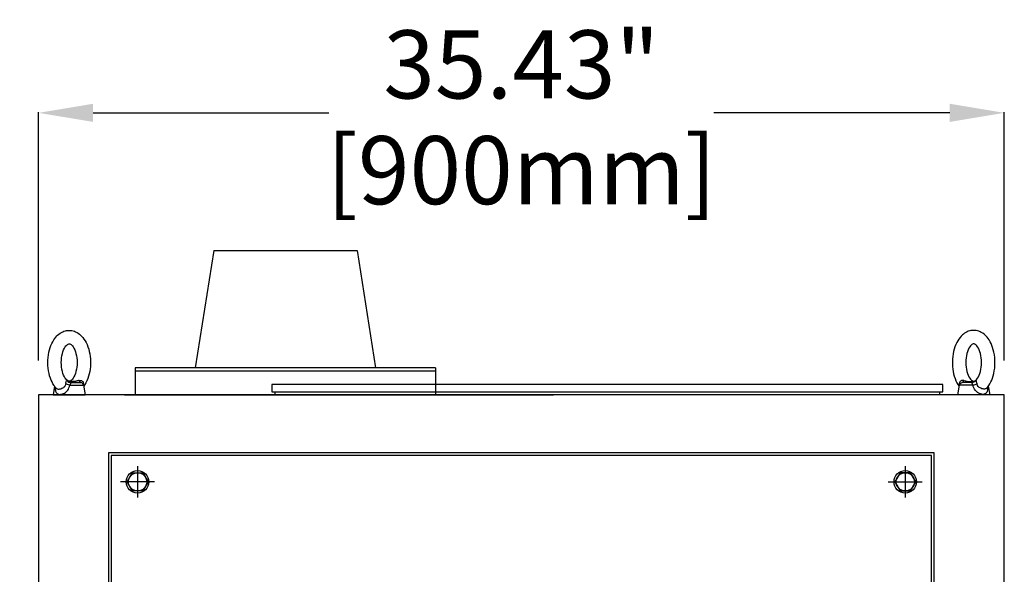
# Model space of a CAD drawing. Units: inches. Extents: x 41 to 1363, y 31 to 611.
# Drawn here: x 77 to 113, y 193 to 214 of the extents above; entities that cross this region are included whole.
import ezdxf

# ---------------------------------------------------------------- set-up
doc = ezdxf.new("R2010")
doc.units = ezdxf.units.IN
doc.header["$MEASUREMENT"] = 0
doc.layers.get('Defpoints').update_dxf_attribs({"lineweight": 5})
doc.styles.get("Standard").update_dxf_attribs({"font": 'arial.ttf'})
doc.dimstyles.new('Copy of LONESTAR ANSI', dxfattribs={"dimscale": 0.3, "dimtxt": 100, "dimasz": 80, "dimexe": 15, "dimexo": 0, "dimgap": 10, "dimtad": 0, "dimtoh": 1, "dimzin": 9, "dimdsep": 46, "dimtxsty": 'Standard', "dimcen": 3, "dimclrd": 2, "dimclre": 2, "dimclrt": 2, "dimadec": 0, "dimazin": 2, "dimtp": 0.1, "dimtm": 0.1, "dimtfac": 0.71, "dimtofl": 0, "dimtmove": 0, "dimatfit": 3, "dimfxl": 1, "dimtolj": 1, "dimtzin": 7, "dimlwd": -1, "dimlwe": -1, "dimarcsym": 1})

# ---------------------------------------------------------------- blocks, each defined once
blk = doc.blocks.new('EYE1')
at = {"ltscale": 0.01198}
blk.add_line((3459.25, 19086.88), (3458.78, 19086.78), dxfattribs=at)
at = {"ltscale": 0.199273}
blk.add_line((3436.34, 19081.5), (3434.95, 19073.65), dxfattribs=at)
at = {"ltscale": 0.001003}
blk.add_line((3437.57, 19079.91), (3437.55, 19079.94), dxfattribs=at)
at = {"ltscale": 0.013121}
blk.add_line((3450.53, 19082.45), (3450.78, 19082.91), dxfattribs=at)
at = {"ltscale": 0.321724}
blk.add_line((3450.53, 19082.45), (3463.4, 19082.45), dxfattribs=at)
at = {"ltscale": 0.222653}
blk.add_line((3451.88, 19084.91), (3460.79, 19084.91), dxfattribs=at)
at = {"ltscale": 0.141652}
blk.add_line((3455.16, 19085.56), (3460.79, 19084.91), dxfattribs=at)
at = {"ltscale": 0.22329}
blk.add_line((3463.4, 19082.45), (3464.95, 19073.65), dxfattribs=at)
at = {"ltscale": 0.195215}
blk.add_line((3434.95, 19073.65), (3442.76, 19073.65), dxfattribs=at)
blk.add_line((3442.76, 19073.65), (3464.95, 19073.65))
for points in [[(3439.11, 19129.02), (3440.27, 19130.05), (3441.5, 19130.96), (3442.84, 19131.78), (3444.02, 19132.37), (3445.1, 19132.8), (3446.44, 19133.21), (3447.55, 19133.45), (3448.8, 19133.61), (3450.06, 19133.65), (3451.32, 19133.59), (3452.45, 19133.43), (3453.54, 19133.19), (3454.95, 19132.75), (3455.94, 19132.34), (3457.24, 19131.68), (3458.46, 19130.92), (3459.42, 19130.21), (3460.33, 19129.45), (3461.53, 19128.29), (3462.6, 19127.07), (3463.74, 19125.56), (3464.79, 19123.93), (3465.63, 19122.42), (3466.56, 19120.44), (3467.38, 19118.37), (3468.12, 19116.08), (3468.66, 19114.01), (3469.13, 19111.73), (3469.47, 19109.42), (3469.7, 19107.07), (3469.81, 19104.7), (3469.81, 19102.33), (3469.68, 19099.96), (3469.44, 19097.61), (3469.08, 19095.3), (3468.6, 19093.03), (3467.99, 19090.79), (3467.29, 19088.69), (3466.46, 19086.63), (3465.51, 19084.66), (3464.66, 19083.16), (3463.57, 19081.5)], [(3437.55, 19079.94), (3436.66, 19081.06), (3435.83, 19082.23), (3434.8, 19083.92), (3433.95, 19085.54), (3433.17, 19087.27), (3432.47, 19089.09), (3431.76, 19091.31), (3431.18, 19093.58), (3430.71, 19095.98), (3430.37, 19098.43), (3430.16, 19100.91), (3430.08, 19103.41), (3430.13, 19105.91), (3430.32, 19108.4), (3430.63, 19110.85), (3431.08, 19113.27), (3431.65, 19115.62), (3432.31, 19117.75), (3432.96, 19119.52), (3433.76, 19121.37), (3434.59, 19123), (3435.57, 19124.67), (3436.53, 19126.07), (3437.51, 19127.31), (3438.55, 19128.47), (3439.11, 19129.02)], [(3452.17, 19087.34), (3451.47, 19086.76), (3450.91, 19086.41), (3450.38, 19086.21), (3449.89, 19086.16), (3449.4, 19086.25), (3448.87, 19086.48), (3448.24, 19086.9), (3447.62, 19087.45), (3446.97, 19088.16), (3446.25, 19089.14), (3445.5, 19090.41), (3444.79, 19091.89), (3444.14, 19093.57), (3443.61, 19095.37), (3443.17, 19097.32), (3442.84, 19099.38), (3442.65, 19101.5), (3442.58, 19103.65), (3442.65, 19105.8), (3442.84, 19107.93), (3443.16, 19109.98), (3443.61, 19111.93), (3444.14, 19113.74), (3444.79, 19115.42), (3445.49, 19116.89), (3446.25, 19118.17), (3446.97, 19119.15), (3447.62, 19119.86), (3447.73, 19119.97)], [(3447.73, 19119.97), (3448.43, 19120.55), (3449, 19120.9), (3449.52, 19121.1), (3450.02, 19121.15), (3450.5, 19121.06), (3451.03, 19120.83), (3451.66, 19120.41), (3452.28, 19119.86), (3452.93, 19119.15), (3453.65, 19118.17), (3454.41, 19116.9), (3455.11, 19115.42), (3455.76, 19113.74), (3456.3, 19111.94), (3456.74, 19109.99), (3457.06, 19107.93), (3457.26, 19105.81), (3457.32, 19103.66), (3457.26, 19101.5), (3457.06, 19099.38), (3456.74, 19097.33), (3456.3, 19095.38), (3455.76, 19093.57), (3455.12, 19091.89), (3454.41, 19090.42), (3453.65, 19089.14), (3452.93, 19088.16), (3452.28, 19087.45), (3452.17, 19087.34)], [(3446.97, 19084.56), (3447.2, 19085.92), (3447.33, 19086.5), (3447.43, 19086.79), (3447.54, 19086.96), (3447.71, 19087.02), (3447.86, 19086.97), (3448.03, 19086.88)], [(3458.78, 19086.78), (3457.39, 19086.5), (3456.11, 19086.29), (3454.13, 19086.08), (3452.16, 19086.02), (3451, 19086.03), (3450.32, 19086.02), (3449.64, 19086.11), (3449.34, 19086.2), (3448.97, 19086.35), (3448.53, 19086.58), (3448.03, 19086.88)], [(3455.16, 19085.56), (3452.18, 19085.89), (3451.43, 19085.96), (3451.28, 19085.96), (3451.26, 19085.96), (3451.24, 19085.96), (3451.24, 19085.95), (3451.23, 19085.95), (3451.23, 19085.95), (3451.23, 19085.94), (3451.23, 19085.94), (3451.24, 19085.94), (3451.27, 19085.91), (3451.49, 19085.76), (3451.77, 19085.51), (3451.9, 19085.31), (3451.94, 19085.19), (3451.94, 19085.05), (3451.88, 19084.91)], [(3459.25, 19086.88), (3459.99, 19087), (3460.63, 19087.01), (3461.28, 19086.9), (3461.75, 19086.71), (3462.18, 19086.43), (3462.55, 19086.06), (3462.84, 19085.61), (3463.04, 19085.1), (3463.17, 19084.56)], [(3436.99, 19080.63), (3436.98, 19079.43), (3437.04, 19078.48), (3437.16, 19077.69), (3437.32, 19077.02), (3437.52, 19076.44), (3437.89, 19075.73), (3438.34, 19075.16), (3438.86, 19074.71), (3439.43, 19074.37), (3440.07, 19074.14), (3440.76, 19074.01), (3441.49, 19073.97), (3442.26, 19074.04), (3442.8, 19074.13)], [(3437.55, 19079.94), (3437.99, 19079.54), (3438.5, 19079.26), (3439.09, 19079.07), (3439.75, 19078.97), (3440.47, 19078.96), (3441.24, 19079.04)], [(3441.24, 19079.04), (3442.22, 19079.25), (3443.25, 19079.61), (3444.04, 19079.99), (3444.83, 19080.49), (3445.34, 19080.92), (3445.85, 19081.45), (3446.32, 19082.13), (3446.53, 19082.56), (3446.72, 19083.09), (3446.86, 19083.78)], [(3442.8, 19074.13), (3443.67, 19074.37), (3444.57, 19074.73), (3445.49, 19075.21), (3446.42, 19075.83), (3447.35, 19076.61), (3447.97, 19077.24), (3448.58, 19077.99), (3449.18, 19078.88), (3449.76, 19079.99), (3450.03, 19080.67), (3450.29, 19081.46), (3450.53, 19082.45)], [(3450.78, 19082.91), (3451.48, 19084.41), (3451.61, 19084.68), (3451.73, 19084.84), (3451.88, 19084.91)]]:
    blk.add_lwpolyline(points)
for centre, radius, start, end in [((3452.03, 19089.95), 5.04, 217.47565, 268.30485), ((3492.4, 19077.7), 45.94, 171.42255, 172.40111), ((3460.45, 19081.93), 3, 10.00001, 83.44823), ((3464.63, 19081.3), 2.86, 119.71592, 126.29536), ((3458.83, 19083.92), 4.38, 358.16561, 8.353), ((3424.5, 19084.85), 38.73, 357.48141, 358.42141)]:
    blk.add_arc(centre, radius, start, end)
at = {"extrusion": (0, 0, -1)}
for centre, major_axis, ratio, start_param, end_param in [((3461.19, 19089.88), (-0.61, -4.96), 0.409916, 0.08311, 0.873557), ((3450.74, 19083.32), (-4.83, 1.3), 0.178719, 4.708164, 5.596296)]:
    blk.add_ellipse(centre, major_axis=major_axis, ratio=ratio, start_param=start_param, end_param=end_param, dxfattribs=at)
blk = doc.blocks.new('*D139')
at = {"color": 2, "transparency": 16777216}
for p, q in [((76.398, 199.919), (66.985, 199.919)), ((67.01, 197.919), (67.01, 175.471)), ((67.01, 136.958), (67.01, 159.406)), ((76.398, 134.958), (66.985, 134.958))]:
    blk.add_line(p, q, dxfattribs=at)
for points in [[(66.676, 197.919), (67.343, 197.919), (67.01, 199.919)], [(66.676, 136.958), (67.343, 136.958), (67.01, 134.958)]]:
    blk.add_solid(points, dxfattribs=at)
at = {"layer": 'Defpoints', "color": 0, "transparency": 16777216}
for p in [(77.648, 199.919), (67.01, 134.958), (77.648, 134.958)]:
    blk.add_point(p, dxfattribs=at)
at = {"color": 2, "transparency": 16777216, "char_height": 2.5, "attachment_point": 5, "rotation": 90}
for s, insert in [('\\A1;[1650mm]', (69.112, 167.438)), ('\\A1;64.96"', (65.233, 167.438))]:
    blk.add_mtext(s, dxfattribs=dict(at, insert=insert))
blk = doc.blocks.new('*D140')
at = {"color": 2, "transparency": 16777216}
for p, q in [((77.648, 201.169), (77.648, 210.286)), ((79.648, 210.261), (88.303, 210.261)), ((111.081, 210.261), (102.425, 210.261)), ((113.081, 201.169), (113.081, 210.286))]:
    blk.add_line(p, q, dxfattribs=at)
for points in [[(79.648, 210.595), (79.648, 209.928), (77.648, 210.261)], [(111.081, 210.595), (111.081, 209.928), (113.081, 210.261)]]:
    blk.add_solid(points, dxfattribs=at)
at = {"layer": 'Defpoints', "color": 0, "transparency": 16777216}
for p in [(77.648, 210.261), (77.648, 199.919), (113.081, 199.919)]:
    blk.add_point(p, dxfattribs=at)
at = {"color": 2, "transparency": 16777216, "char_height": 2.5, "attachment_point": 5}
for s, insert in [('\\A1;35.43"', (95.364, 212.039)), ('\\A1;[900mm]', (95.364, 208.159))]:
    blk.add_mtext(s, dxfattribs=dict(at, insert=insert))

msp = doc.modelspace()

# ---------------------------------------------------------------- linework, layer by layer
for p, q in [((84.073, 205.212), (83.393, 200.903)), ((84.073, 205.212), (89.333, 205.212)), ((89.333, 205.212), (90.012, 200.903)), ((92.215, 200.903), (81.191, 200.903)), ((81.191, 200.903), (81.191, 199.919)), ((92.215, 200.903), (92.215, 199.919)), ((92.215, 200.785), (81.191, 200.785)), ((113.081, 199.919), (77.648, 199.919)), ((81.281, 197.293), (81.281, 196.151)), ((109.447, 197.293), (109.447, 196.151)), ((81.904, 196.722), (80.659, 196.722)), ((108.824, 196.722), (110.069, 196.722))]:
    msp.add_line(p, q)
at = {"elevation": 0}
for points in [[(110.821, 200.297), (86.207, 200.297), (86.207, 200.021), (110.821, 200.021)], [(80.218, 146.029), (110.51, 146.029), (110.51, 197.785), (80.218, 197.785)], [(80.317, 146.127), (110.411, 146.127), (110.411, 197.686), (80.317, 197.686)]]:
    msp.add_lwpolyline(points, close=True, dxfattribs=at)
for points in [[(113.081, 134.958), (113.081, 199.919), (77.648, 199.919), (77.648, 134.958), (113.081, 134.958)], [(80.796, 199.918), (96.544, 199.918), (96.544, 199.919)], [(110.699, 200.021), (110.699, 199.919), (86.329, 199.919), (86.329, 200.021)], [(81.475, 196.387), (81.088, 196.387), (80.895, 196.722), (81.088, 197.056), (81.475, 197.056), (81.668, 196.722), (81.475, 196.387)], [(109.254, 196.387), (109.64, 196.387), (109.833, 196.722), (109.64, 197.056), (109.254, 197.056), (109.06, 196.722), (109.254, 196.387)]]:
    msp.add_lwpolyline(points, dxfattribs=at)
for centre, radius in [((81.281, 196.722), 0.413), ((81.281, 196.722), 0.335), ((109.447, 196.722), 0.413), ((109.447, 196.722), 0.335)]:
    msp.add_circle(centre, radius)

# ---------------------------------------------------------------- block references
at = {"yscale": 0.03937, "zscale": 0.03937}
for p, xscale in [((-57.053, -551.011), 0.03937), ((247.781, -551.011), -0.03937)]:
    msp.add_blockref('EYE1', p, dxfattribs=dict(at, xscale=xscale))

# ---------------------------------------------------------------- dimensions: what is measured, and where the dimension line sits
dim = msp.add_linear_dim(base=(77.648, 210.261), p1=(113.081, 199.919), p2=(77.648, 199.919), dimstyle='Copy of LONESTAR ANSI', override={"dimscale": 0.025, "dimexe": 1, "dimexo": 50, "dimgap": 20, "dimpost": '"\\X'})
dim.commit()
dim.dimension.update_dxf_attribs({"geometry": '*D140', "text_midpoint": (95.364, 210.261)})
dim = msp.add_linear_dim(base=(67.01, 134.958), p1=(77.648, 199.919), p2=(77.648, 134.958), angle=90, dimstyle='Copy of LONESTAR ANSI', override={"dimscale": 0.025, "dimexe": 1, "dimexo": 50, "dimgap": 20, "dimpost": '"\\X'})
dim.commit()
dim.dimension.update_dxf_attribs({"geometry": '*D139', "text_midpoint": (67.01, 167.438)})

doc.saveas('drawing.dxf')
